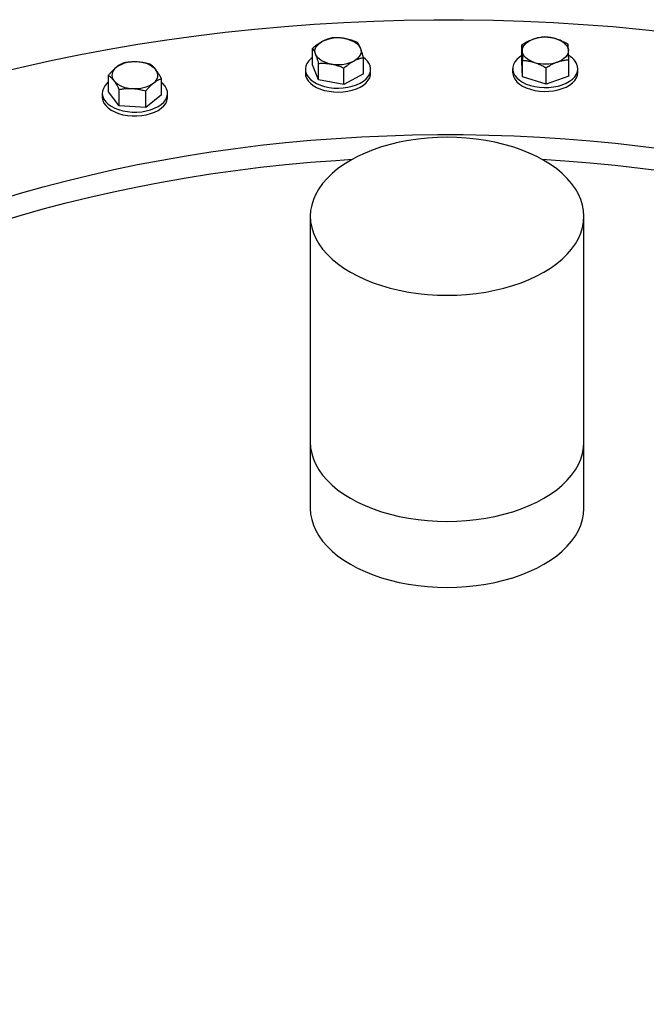
# Model space of a CAD drawing. Units: inches. Extents: x 0.1 to 16.9, y 0.1 to 10.9.
# Drawn here: x 8.3 to 8.9, y 9.2 to 10 of the extents above; entities that cross this region are included whole.
import ezdxf

# ---------------------------------------------------------------- set-up
doc = ezdxf.new("R2010")
doc.units = ezdxf.units.IN
doc.header["$MEASUREMENT"] = 0
doc.linetypes.add('SLD-Solid', pattern=[0])

msp = doc.modelspace()

# ---------------------------------------------------------------- linework, layer by layer
at = {"color": 7, "linetype": 'SLD-Solid', "lineweight": 25}
for p, q in [((8.58909, 9.97057), (8.58909, 9.98427)), ((8.76436, 9.97343), (8.76436, 9.98712)), ((8.63173, 9.96293), (8.63173, 9.97663)), ((8.80359, 9.96113), (8.80359, 9.97482)), ((8.58307, 9.96675), (8.58307, 9.96352)), ((8.59401, 9.958), (8.58909, 9.97057)), ((8.59401, 9.958), (8.59401, 9.9717)), ((8.61533, 9.95418), (8.61533, 9.96788)), ((8.63774, 9.96352), (8.63774, 9.96675)), ((8.75664, 9.96728), (8.75664, 9.96404)), ((8.76494, 9.96054), (8.76436, 9.97343)), ((8.76494, 9.96054), (8.76494, 9.97424)), ((8.78456, 9.95439), (8.78456, 9.96809)), ((8.81131, 9.96404), (8.81131, 9.96728)), ((8.41815, 9.94804), (8.41815, 9.96173)), ((8.46255, 9.94535), (8.46255, 9.95904)), ((8.63173, 9.96293), (8.61533, 9.95418)), ((8.78456, 9.95439), (8.76494, 9.96054)), ((8.80359, 9.96113), (8.78456, 9.95439)), ((8.42723, 9.93627), (8.42723, 9.94996)), ((8.61533, 9.95418), (8.59401, 9.958)), ((8.41301, 9.94669), (8.41301, 9.94346)), ((8.42723, 9.93627), (8.41815, 9.94804)), ((8.44943, 9.93492), (8.44943, 9.94862)), ((8.46255, 9.94535), (8.44943, 9.93492)), ((8.46768, 9.94346), (8.46768, 9.94669)), ((8.44943, 9.93492), (8.42723, 9.93627)), ((8.58721, 9.84371), (8.58721, 9.65446)), ((8.81637, 9.65446), (8.81637, 9.84371)), ((8.58721, 9.65446), (8.58721, 9.59917)), ((8.81637, 9.59917), (8.81637, 9.65446))]:
    msp.add_line(p, q, dxfattribs=at)
at = {"color": 7, "linetype": 'SLD-Solid', "lineweight": 25, "flags": 128}
for points in [[(7.78619, 9.29175), (7.77909, 9.30565), (7.77263, 9.31964), (7.76681, 9.33373), (7.76163, 9.3479), (7.75709, 9.36214), (7.75319, 9.37645), (7.74995, 9.39081), (7.74736, 9.40522), (7.74543, 9.41966), (7.74415, 9.43412), (7.74352, 9.4486), (7.74356, 9.46308), (7.74425, 9.47756), (7.74559, 9.49202), (7.74759, 9.50646), (7.75025, 9.52086), (7.75356, 9.53522), (7.75752, 9.54952), (7.76212, 9.56376), (7.76737, 9.57792), (7.77326, 9.592), (7.77978, 9.60599), (7.78694, 9.61987), (7.79472, 9.63364), (7.80313, 9.64728), (7.81215, 9.6608), (7.82178, 9.67417), (7.83202, 9.68739), (7.84285, 9.70046), (7.85427, 9.71335), (7.86627, 9.72607), (7.87884, 9.7386), (7.89198, 9.75094), (7.90567, 9.76308), (7.91991, 9.775), (7.93468, 9.78671), (7.94998, 9.79819), (7.9658, 9.80943), (7.98211, 9.82043), (7.99893, 9.83118), (8.01622, 9.84168), (8.03398, 9.8519), (8.05221, 9.86186), (8.07087, 9.87154), (8.08997, 9.88093), (8.10949, 9.89003), (8.12941, 9.89883), (8.14973, 9.90733), (8.17042, 9.91551), (8.19148, 9.92339), (8.21289, 9.93094), (8.23464, 9.93816), (8.2567, 9.94506), (8.27907, 9.95161), (8.30173, 9.95783), (8.32466, 9.96371), (8.34785, 9.96923), (8.37129, 9.9744), (8.39495, 9.97922), (8.41882, 9.98368), (8.44288, 9.98777), (8.46712, 9.9915), (8.49153, 9.99486), (8.51607, 9.99786), (8.54075, 10.00048), (8.56553, 10.00272), (8.59041, 10.0046), (8.61537, 10.00609), (8.64038, 10.00721), (8.66543, 10.00795), (8.69052, 10.00831), (8.7156, 10.00829), (8.74068, 10.00789), (8.76573, 10.00711), (8.79074, 10.00596), (8.81569, 10.00442), (8.84056, 10.00251), (8.86533, 10.00023), (8.89, 9.99757), (8.91453, 9.99454), (8.93892, 9.99114), (8.96314, 9.98737), (8.98719, 9.98324), (9.01104, 9.97875), (9.03468, 9.9739), (9.05809, 9.96869), (9.08125, 9.96313), (9.10416, 9.95722), (9.12679, 9.95097), (9.14913, 9.94437), (9.17116, 9.93745), (9.19287, 9.93019), (9.21424, 9.92261), (9.23527, 9.9147), (9.25592, 9.90648), (9.2762, 9.89795), (9.29608, 9.88912), (9.31556, 9.87999), (9.33462, 9.87057), (9.35324, 9.86087), (9.37141, 9.85088), (9.38913, 9.84063), (9.40638, 9.83011), (9.42314, 9.81933), (9.43941, 9.80831), (9.45517, 9.79704), (9.47042, 9.78554), (9.48514, 9.77381), (9.49932, 9.76186), (9.51296, 9.7497), (9.52604, 9.73735), (9.53855, 9.72479), (9.55049, 9.71206), (9.56185, 9.69914), (9.57263, 9.68606), (9.5828, 9.67282), (9.59237, 9.65944), (9.60133, 9.64591), (9.60967, 9.63225), (9.61739, 9.61847), (9.62449, 9.60458), (9.63095, 9.59058), (9.63677, 9.57649), (9.64196, 9.56232), (9.6465, 9.54808), (9.65039, 9.53377), (9.65363, 9.51941), (9.65622, 9.505), (9.65815, 9.49056), (9.65943, 9.4761), (9.66006, 9.46162), (9.66002, 9.44714), (9.65933, 9.43266), (9.65799, 9.4182), (9.65599, 9.40376), (9.65333, 9.38936), (9.65002, 9.375), (9.64607, 9.3607), (9.64146, 9.34646), (9.63621, 9.3323), (9.63032, 9.31822), (9.6238, 9.30424), (9.61664, 9.29035), (9.60886, 9.27659), (9.60045, 9.26294), (9.59143, 9.24943), (9.5818, 9.23605), (9.57156, 9.22283), (9.56073, 9.20977), (9.54931, 9.19687), (9.53731, 9.18415), (9.52474, 9.17162), (9.5116, 9.15928), (9.49791, 9.14714), (9.48367, 9.13522), (9.4689, 9.12351), (9.4536, 9.11203), (9.43779, 9.10079), (9.42147, 9.08979), (9.40466, 9.07904), (9.38736, 9.06855), (9.3696, 9.05832), (9.35138, 9.04836), (9.33271, 9.03868), (9.31361, 9.02929), (9.29409, 9.02019), (9.27417, 9.01139), (9.25385, 9.00289), (9.23316, 8.99471), (9.2121, 8.98683), (9.19069, 8.97928), (9.16895, 8.97206), (9.14688, 8.96516), (9.12451, 8.95861), (9.10185, 8.95239), (9.07892, 8.94652), (9.05573, 8.94099), (9.0323, 8.93582), (9.00864, 8.931), (8.98476, 8.92654), (8.9607, 8.92245), (8.93646, 8.91872), (8.91206, 8.91536), (8.88751, 8.91236), (8.86283, 8.90974), (8.83805, 8.9075), (8.81317, 8.90563), (8.78822, 8.90413), (8.7632, 8.90301), (8.73815, 8.90227), (8.71307, 8.90191), (8.68798, 8.90193), (8.6629, 8.90233), (8.63785, 8.90311), (8.61284, 8.90427), (8.58789, 8.9058), (8.56302, 8.90771), (8.53825, 8.90999), (8.51359, 8.91265), (8.48905, 8.91568), (8.46466, 8.91908), (8.44044, 8.92285), (8.41639, 8.92698), (8.39254, 8.93147), (8.36891, 8.93633), (8.3455, 8.94153), (8.32233, 8.94709), (8.29942, 8.953), (8.27679, 8.95925), (8.25445, 8.96585), (8.23242, 8.97277), (8.21071, 8.98003), (8.18934, 8.98762), (8.16832, 8.99552), (8.14766, 9.00374), (8.12738, 9.01227), (8.1075, 9.0211), (8.08802, 9.03023), (8.06896, 9.03965), (8.05034, 9.04936), (8.03217, 9.05934), (8.01445, 9.06959), (7.9972, 9.08011), (7.98044, 9.09089), (7.96417, 9.10191), (7.94841, 9.11318), (7.93316, 9.12468), (7.91844, 9.13641), (7.90426, 9.14836), (7.89063, 9.16052), (7.87755, 9.17288), (7.86503, 9.18543), (7.85309, 9.19817), (7.84173, 9.21108), (7.83096, 9.22416), (7.82078, 9.2374), (7.81121, 9.25079), (7.80225, 9.26431), (7.79391, 9.27797), (7.78619, 9.29175)], [(8.61614, 9.99252), (8.6185, 9.992), (8.62072, 9.9913), (8.62277, 9.99044), (8.6246, 9.98944), (8.62619, 9.9883), (8.62751, 9.98706), (8.62854, 9.98572), (8.62926, 9.98432)], [(8.76465, 9.98209), (8.76475, 9.98355), (8.76518, 9.98499), (8.76593, 9.98638), (8.76698, 9.98771), (8.76833, 9.98894), (8.76995, 9.99006), (8.77181, 9.99106), (8.77387, 9.9919)], [(8.7932, 9.99219), (8.79534, 9.99141), (8.79728, 9.99048), (8.799, 9.98941), (8.80046, 9.98821), (8.80164, 9.98692), (8.80251, 9.98555), (8.80307, 9.98413), (8.8033, 9.98268)], [(8.59155, 9.9794), (8.59115, 9.98084), (8.59109, 9.9823), (8.59135, 9.98375), (8.59194, 9.98517), (8.59285, 9.98653), (8.59405, 9.98781), (8.59554, 9.989), (8.59728, 9.99005)], [(8.62926, 9.98432), (8.62966, 9.98288), (8.62972, 9.98142), (8.62946, 9.97997), (8.62887, 9.97855), (8.62796, 9.97719), (8.62676, 9.9759), (8.62527, 9.97472), (8.62353, 9.97366)], [(8.58909, 9.97663), (8.58796, 9.97576), (8.58593, 9.97378), (8.58442, 9.97164), (8.58346, 9.96941), (8.58308, 9.96711), (8.58328, 9.96481), (8.58406, 9.96255), (8.5854, 9.96038), (8.58727, 9.95835), (8.58964, 9.95649), (8.59245, 9.95486), (8.59564, 9.95348), (8.59914, 9.95238), (8.60289, 9.95158), (8.6068, 9.95111), (8.61078, 9.95098), (8.61476, 9.95118), (8.61864, 9.95171), (8.62235, 9.95256), (8.6258, 9.95371), (8.62892, 9.95515), (8.63165, 9.95683), (8.63393, 9.95872), (8.63571, 9.96078), (8.63694, 9.96297), (8.63761, 9.96524), (8.6377, 9.96755), (8.63721, 9.96983), (8.63721, 9.96983)], [(8.60467, 9.9712), (8.60231, 9.97172), (8.60009, 9.97242), (8.59804, 9.97328), (8.59621, 9.97428), (8.59462, 9.97542), (8.5933, 9.97666), (8.59227, 9.978), (8.59155, 9.9794)], [(8.76436, 9.97826), (8.76234, 9.97692), (8.76014, 9.975), (8.75845, 9.97291), (8.7573, 9.97071), (8.75671, 9.96843), (8.75671, 9.96612), (8.7573, 9.96385), (8.75845, 9.96164), (8.76014, 9.95955), (8.76234, 9.95763), (8.765, 9.95592), (8.76807, 9.95444), (8.77148, 9.95324), (8.77515, 9.95234), (8.77901, 9.95176), (8.78298, 9.95151), (8.78696, 9.95159), (8.79089, 9.95201), (8.79467, 9.95275), (8.79821, 9.95381), (8.80146, 9.95515), (8.80433, 9.95675), (8.80677, 9.95857), (8.80872, 9.96058), (8.81015, 9.96273), (8.81102, 9.96498), (8.81131, 9.96728), (8.81131, 9.96728)], [(8.77475, 9.97257), (8.77261, 9.97335), (8.77067, 9.97429), (8.76895, 9.97536), (8.76749, 9.97655), (8.76631, 9.97784), (8.76544, 9.97921), (8.76488, 9.98064), (8.76465, 9.98209)], [(8.8033, 9.98268), (8.8032, 9.98122), (8.80277, 9.97978), (8.80202, 9.97838), (8.80097, 9.97706), (8.79962, 9.97582), (8.798, 9.9747), (8.79614, 9.97371), (8.79408, 9.97287)], [(8.58307, 9.96352), (8.58328, 9.96158), (8.58406, 9.95932), (8.5854, 9.95715), (8.58727, 9.95512), (8.58964, 9.95326), (8.59245, 9.95163), (8.59564, 9.95024), (8.59914, 9.94914), (8.60289, 9.94835), (8.6068, 9.94788), (8.61078, 9.94774), (8.61476, 9.94794), (8.61864, 9.94847), (8.62235, 9.94933), (8.6258, 9.95048), (8.62892, 9.95191), (8.63165, 9.95359), (8.63393, 9.95549), (8.63571, 9.95755), (8.63694, 9.95974), (8.63761, 9.96201), (8.63774, 9.96352)], [(8.75664, 9.96404), (8.75671, 9.96289), (8.7573, 9.96061), (8.75845, 9.95841), (8.76014, 9.95632), (8.76234, 9.9544), (8.765, 9.95268), (8.76807, 9.95121), (8.77148, 9.95001), (8.77515, 9.94911), (8.77901, 9.94853), (8.78298, 9.94828), (8.78696, 9.94836), (8.79089, 9.94878), (8.79467, 9.94952), (8.79821, 9.95058), (8.80146, 9.95192), (8.80433, 9.95351), (8.80677, 9.95534), (8.80872, 9.95735), (8.81015, 9.9595), (8.81102, 9.96175), (8.81131, 9.96404), (8.81131, 9.96404)], [(8.41815, 9.9559), (8.41715, 9.95503), (8.41529, 9.953), (8.41397, 9.95082), (8.41321, 9.94856), (8.41302, 9.94626), (8.41342, 9.94397), (8.4144, 9.94173), (8.41593, 9.93961), (8.41797, 9.93763), (8.4205, 9.93584), (8.42345, 9.93429), (8.42675, 9.933), (8.43035, 9.93201), (8.43416, 9.93132), (8.4381, 9.93097), (8.44209, 9.93095), (8.44605, 9.93126), (8.44988, 9.9319), (8.45351, 9.93286), (8.45685, 9.93412), (8.45985, 9.93564), (8.46243, 9.93739), (8.46454, 9.93935), (8.46614, 9.94146), (8.46718, 9.94368), (8.46765, 9.94597), (8.46754, 9.94827), (8.46685, 9.95054), (8.4656, 9.95273), (8.4656, 9.95273)], [(8.4656, 9.95273), (8.46381, 9.95479), (8.46255, 9.9559)], [(8.41301, 9.94346), (8.41302, 9.94303), (8.41342, 9.94074), (8.4144, 9.9385), (8.41593, 9.93637), (8.41797, 9.9344), (8.4205, 9.93261), (8.42345, 9.93106), (8.42675, 9.92977), (8.43035, 9.92877), (8.43416, 9.92809), (8.4381, 9.92773), (8.44209, 9.92771), (8.44605, 9.92803), (8.44988, 9.92867), (8.45351, 9.92963), (8.45685, 9.93088), (8.45985, 9.9324), (8.46243, 9.93416), (8.46454, 9.93612), (8.46614, 9.93823), (8.46718, 9.94045), (8.46765, 9.94274), (8.46768, 9.94346)], [(7.94542, 9.32016), (7.9394, 9.33199), (7.93392, 9.3439), (7.92901, 9.35589), (7.92465, 9.36796), (7.92087, 9.38008), (7.91764, 9.39227), (7.91499, 9.40449), (7.91292, 9.41676), (7.91141, 9.42905), (7.91048, 9.44137), (7.91013, 9.45369), (7.91035, 9.46601), (7.91115, 9.47833), (7.91252, 9.49062), (7.91446, 9.5029), (7.91698, 9.51513), (7.92007, 9.52733), (7.92373, 9.53947), (7.92795, 9.55155), (7.93274, 9.56356), (7.93808, 9.57549), (7.94398, 9.58734), (7.95043, 9.59908), (7.95743, 9.61073), (7.96497, 9.62226), (7.97304, 9.63366), (7.98165, 9.64494), (7.99078, 9.65608), (8.00042, 9.66708), (8.01058, 9.67792), (8.02124, 9.6886), (8.03239, 9.6991), (8.04403, 9.70943), (8.05615, 9.71958), (8.06873, 9.72953), (8.08178, 9.73929), (8.09528, 9.74884), (8.10922, 9.75817), (8.12359, 9.76728), (8.13838, 9.77617), (8.15358, 9.78482), (8.16918, 9.79324), (8.18517, 9.8014), (8.20153, 9.80932), (8.21825, 9.81698), (8.23533, 9.82437), (8.25275, 9.8315), (8.27049, 9.83835), (8.28855, 9.84493), (8.3069, 9.85122), (8.32555, 9.85722), (8.34447, 9.86293), (8.36364, 9.86834), (8.38307, 9.87346), (8.40272, 9.87826), (8.4226, 9.88277), (8.44267, 9.88696), (8.46294, 9.89083), (8.48337, 9.89439), (8.50397, 9.89763), (8.52471, 9.90055), (8.54558, 9.90314), (8.56656, 9.90541), (8.58765, 9.90735), (8.60881, 9.90897), (8.63004, 9.91025), (8.65133, 9.9112), (8.67265, 9.91182), (8.69399, 9.91211), (8.71534, 9.91206), (8.73667, 9.91169), (8.75799, 9.91098), (8.77926, 9.90994), (8.80047, 9.90857), (8.82162, 9.90686), (8.84267, 9.90484), (8.86363, 9.90248), (8.88446, 9.8998), (8.90517, 9.89679), (8.92572, 9.89347), (8.94611, 9.88982), (8.96633, 9.88586), (8.98635, 9.88159), (9.00617, 9.877), (9.02576, 9.87211), (9.04512, 9.86692), (9.06423, 9.86142), (9.08308, 9.85563), (9.10164, 9.84955), (9.11992, 9.84318), (9.1379, 9.83654), (9.15555, 9.82961), (9.17288, 9.82241), (9.18986, 9.81494), (9.20649, 9.80721), (9.22275, 9.79923), (9.23864, 9.791), (9.25413, 9.78252), (9.26922, 9.7738), (9.2839, 9.76485), (9.29816, 9.75568), (9.31198, 9.74629), (9.32536, 9.73668), (9.33828, 9.72688), (9.35074, 9.71687), (9.36273, 9.70667), (9.37424, 9.69629), (9.38526, 9.68574), (9.39579, 9.67502), (9.4058, 9.66413), (9.41531, 9.6531), (9.4243, 9.64192), (9.43276, 9.63061), (9.44069, 9.61917), (9.44809, 9.6076), (9.45494, 9.59593), (9.46124, 9.58416), (9.46699, 9.57229), (9.47219, 9.56034), (9.47682, 9.54831), (9.48089, 9.53621), (9.4844, 9.52405), (9.48733, 9.51185), (9.4897, 9.4996), (9.49149, 9.48732), (9.49271, 9.47501), (9.49335, 9.4627), (9.49345, 9.45641)], [(8.78281, 9.89048), (8.77683, 9.8937), (8.77046, 9.89666), (8.76374, 9.89935), (8.7567, 9.90176), (8.74939, 9.90388), (8.74183, 9.90568), (8.73407, 9.90717), (8.72615, 9.90834), (8.7181, 9.90918), (8.70997, 9.90969), (8.70179, 9.90985), (8.69362, 9.90969), (8.68548, 9.90918), (8.67743, 9.90834), (8.66951, 9.90717), (8.66175, 9.90568), (8.65419, 9.90388), (8.64688, 9.90176), (8.63984, 9.89935), (8.63312, 9.89666), (8.62675, 9.8937), (8.62077, 9.89048), (8.61519, 9.88702), (8.61006, 9.88335), (8.6054, 9.87947), (8.60122, 9.87541), (8.59756, 9.87118), (8.59443, 9.86682), (8.59185, 9.86234), (8.58983, 9.85777), (8.58837, 9.85312), (8.5875, 9.84842), (8.58721, 9.84371), (8.5875, 9.83899), (8.58837, 9.83429), (8.58983, 9.82965), (8.59185, 9.82507), (8.59443, 9.82059), (8.59756, 9.81623), (8.60122, 9.812), (8.6054, 9.80794), (8.61006, 9.80407), (8.61519, 9.80039), (8.62077, 9.79693), (8.62675, 9.79372), (8.63312, 9.79075), (8.63984, 9.78806), (8.64688, 9.78565), (8.65419, 9.78354), (8.66175, 9.78173), (8.66951, 9.78024), (8.67743, 9.77907), (8.68548, 9.77823), (8.69362, 9.77773), (8.70179, 9.77756), (8.70997, 9.77773), (8.7181, 9.77823), (8.72615, 9.77907), (8.73407, 9.78024), (8.74183, 9.78173), (8.74939, 9.78354), (8.7567, 9.78565), (8.76374, 9.78806), (8.77046, 9.79075), (8.77683, 9.79372), (8.78281, 9.79693), (8.78839, 9.80039), (8.79352, 9.80407), (8.79818, 9.80794), (8.80236, 9.812), (8.80602, 9.81623), (8.80915, 9.82059), (8.81173, 9.82507), (8.81376, 9.82965), (8.81521, 9.83429), (8.81608, 9.83899), (8.81637, 9.84371), (8.81608, 9.84842), (8.81521, 9.85312), (8.81376, 9.85777), (8.81173, 9.86234), (8.80915, 9.86682), (8.80602, 9.87118), (8.80236, 9.87541), (8.79818, 9.87947), (8.79352, 9.88335), (8.78839, 9.88702), (8.78281, 9.89048)], [(7.91028, 9.44591), (7.91034, 9.44749), (7.91114, 9.4598), (7.9125, 9.4721), (7.91444, 9.48438), (7.91696, 9.49661), (7.92004, 9.50881), (7.92369, 9.52095), (7.92791, 9.53303), (7.93269, 9.54504), (7.93803, 9.55697), (7.94392, 9.56882), (7.95037, 9.58057), (7.95736, 9.59221), (7.9649, 9.60374), (7.97297, 9.61515), (7.98156, 9.62643), (7.99069, 9.63757), (8.00033, 9.64857), (8.01048, 9.65941), (8.02113, 9.67009), (8.03228, 9.6806), (8.04392, 9.69093), (8.05603, 9.70108), (8.06861, 9.71104), (8.08165, 9.72079), (8.09515, 9.73034), (8.10908, 9.73968), (8.12345, 9.74879), (8.13824, 9.75768), (8.15343, 9.76634), (8.16903, 9.77475), (8.18501, 9.78292), (8.20137, 9.79084), (8.21809, 9.7985), (8.23517, 9.8059), (8.25258, 9.81303), (8.27032, 9.81988), (8.28837, 9.82646), (8.30673, 9.83275), (8.32537, 9.83876), (8.34429, 9.84447), (8.36346, 9.84989), (8.38288, 9.855), (8.40254, 9.85982), (8.42241, 9.86432), (8.44248, 9.86851), (8.46274, 9.87239), (8.48318, 9.87596), (8.50377, 9.8792), (8.52451, 9.88212), (8.54538, 9.88472), (8.56636, 9.88699), (8.58744, 9.88893), (8.60861, 9.89055), (8.62244, 9.89142)], [(8.78114, 9.89142), (8.80027, 9.89018), (8.82142, 9.88848), (8.84247, 9.88645), (8.86343, 9.8841), (8.88427, 9.88142), (8.90497, 9.87842), (8.92553, 9.8751), (8.94592, 9.87145), (8.96614, 9.86749), (8.98616, 9.86322), (9.00598, 9.85864), (9.02558, 9.85375), (9.04494, 9.84856), (9.06405, 9.84307), (9.0829, 9.83728), (9.10147, 9.83121), (9.11975, 9.82484), (9.13773, 9.8182), (9.15539, 9.81127), (9.17272, 9.80407), (9.1897, 9.79661), (9.20634, 9.78889), (9.2226, 9.7809), (9.23849, 9.77267), (9.25399, 9.7642), (9.26908, 9.75548), (9.28376, 9.74654), (9.29802, 9.73736), (9.30455, 9.733)], [(8.58721, 9.65446), (8.5875, 9.64974), (8.58837, 9.64504), (8.58983, 9.64039), (8.59185, 9.63582), (8.59443, 9.63134), (8.59756, 9.62698), (8.60122, 9.62275), (8.6054, 9.61869), (8.61006, 9.61481), (8.61519, 9.61114), (8.62077, 9.60768), (8.62675, 9.60446), (8.63312, 9.6015), (8.63984, 9.59881), (8.64688, 9.5964), (8.65419, 9.59429), (8.66175, 9.59248), (8.66951, 9.59099), (8.67743, 9.58982), (8.68548, 9.58898), (8.69362, 9.58848), (8.70179, 9.58831), (8.70997, 9.58848), (8.7181, 9.58898), (8.72615, 9.58982), (8.73407, 9.59099), (8.74183, 9.59248), (8.74939, 9.59429), (8.7567, 9.5964), (8.76374, 9.59881), (8.77046, 9.6015), (8.77683, 9.60446), (8.78281, 9.60768), (8.78839, 9.61114), (8.79352, 9.61481), (8.79818, 9.61869), (8.80236, 9.62275), (8.80602, 9.62698), (8.80915, 9.63134), (8.81173, 9.63582), (8.81376, 9.64039), (8.81521, 9.64504), (8.81608, 9.64974), (8.81637, 9.65446)], [(8.58721, 9.65446), (8.5875, 9.64974), (8.58837, 9.64504), (8.58983, 9.64039), (8.59185, 9.63582), (8.59443, 9.63134), (8.59756, 9.62698), (8.60122, 9.62275), (8.6054, 9.61869), (8.61006, 9.61481), (8.61519, 9.61114), (8.62077, 9.60768), (8.62675, 9.60446), (8.63312, 9.6015), (8.63984, 9.59881), (8.64688, 9.5964), (8.65419, 9.59429), (8.66175, 9.59248), (8.66951, 9.59099), (8.67743, 9.58982), (8.68548, 9.58898), (8.69362, 9.58848), (8.70179, 9.58831), (8.70997, 9.58848), (8.7181, 9.58898), (8.72615, 9.58982), (8.73407, 9.59099), (8.74183, 9.59248), (8.74939, 9.59429), (8.7567, 9.5964), (8.76374, 9.59881), (8.77046, 9.6015), (8.77683, 9.60446), (8.78281, 9.60768), (8.78839, 9.61114), (8.79352, 9.61481), (8.79818, 9.61869), (8.80236, 9.62275), (8.80602, 9.62698), (8.80915, 9.63134), (8.81173, 9.63582), (8.81376, 9.64039), (8.81521, 9.64504), (8.81608, 9.64974), (8.81637, 9.65446)], [(8.58721, 9.59917), (8.5875, 9.59445), (8.58837, 9.58976), (8.58983, 9.58511), (8.59185, 9.58053), (8.59443, 9.57605), (8.59756, 9.57169), (8.60122, 9.56747), (8.6054, 9.56341), (8.61006, 9.55953), (8.61519, 9.55585), (8.62077, 9.5524), (8.62675, 9.54918), (8.63312, 9.54622), (8.63984, 9.54352), (8.64688, 9.54111), (8.65419, 9.539), (8.66175, 9.53719), (8.66951, 9.5357), (8.67743, 9.53453), (8.68548, 9.53369), (8.69362, 9.53319), (8.70179, 9.53302), (8.70997, 9.53319), (8.7181, 9.53369), (8.72615, 9.53453), (8.73407, 9.5357), (8.74183, 9.53719), (8.74939, 9.539), (8.7567, 9.54111), (8.76374, 9.54352), (8.77046, 9.54622), (8.77683, 9.54918), (8.78281, 9.5524), (8.78839, 9.55585), (8.79352, 9.55953), (8.79818, 9.56341), (8.80236, 9.56747), (8.80602, 9.57169), (8.80915, 9.57605), (8.81173, 9.58053), (8.81376, 9.58511), (8.81521, 9.58976), (8.81608, 9.59445), (8.81637, 9.59917)]]:
    msp.add_lwpolyline(points, dxfattribs=at)
at = {"color": 7, "linetype": 'SLD-Solid', "lineweight": 25}
for centre, radius, start, end in [((8.61043, 9.96282), 0.03024, 79.11602, 115.77137), ((8.78399, 9.96182), 0.03173, 73.13489, 108.60007), ((8.62336, 9.96426), 0.01493, 21.91051, 55.934), ((8.79741, 9.96571), 0.01398, 6.42837, 63.37348), ((8.42867, 9.9619), 0.00757, 121.54716, 217.82402), ((8.43979, 9.9463), 0.02673, 84.46829, 124.36377), ((8.44248, 9.95125), 0.02165, 44.18734, 90.30765), ((8.61038, 10.00089), 0.03024, 259.11602, 295.77137), ((8.78396, 10.00294), 0.03173, 253.13489, 288.60007), ((8.45203, 9.96169), 0.00757, 301.54716, 37.82402), ((8.43821, 9.97235), 0.02165, 224.18734, 270.30765), ((8.4409, 9.9773), 0.02673, 264.46829, 304.36377)]:
    msp.add_arc(centre, radius, start, end, dxfattribs=at)
for points, knots in [([(8.60548, 9.99302), (8.60482, 9.99287), (8.6035, 9.99257), (8.60147, 9.99193), (8.59939, 9.99112), (8.59799, 9.99041), (8.59728, 9.99005)], [0, 0, 0, 0, 0.2450524, 0.4932911, 0.7453977, 1, 1, 1, 1]), ([(8.61614, 9.99252), (8.61574, 9.99259), (8.61494, 9.99272), (8.61364, 9.99289), (8.61232, 9.99302), (8.61103, 9.9931), (8.60949, 9.99315), (8.60764, 9.99314), (8.6062, 9.99306), (8.60548, 9.99302)], [0, 0, 0, 0, 0.110695, 0.221543, 0.360039, 0.477467, 0.583584, 0.793639, 1, 1, 1, 1]), ([(8.6268, 9.9892), (8.62645, 9.98934), (8.62577, 9.98963), (8.62455, 9.99011), (8.62324, 9.9906), (8.62187, 9.99107), (8.62027, 9.99156), (8.61837, 9.99208), (8.61688, 9.99237), (8.61614, 9.99252)], [0, 0, 0, 0, 0.0989, 0.197843, 0.347409, 0.472314, 0.584982, 0.795308, 1, 1, 1, 1]), ([(8.77387, 9.9919), (8.77365, 9.99182), (8.77305, 9.9916), (8.77171, 9.99107), (8.76948, 9.99006), (8.76689, 9.98869), (8.76508, 9.98757), (8.76436, 9.98712)], [0, 0, 0, 0, 0.070067, 0.185362, 0.416727, 0.765977, 1, 1, 1, 1]), ([(8.78339, 9.99386), (8.78263, 9.99379), (8.7811, 9.99365), (8.77874, 9.99326), (8.77633, 9.99271), (8.77469, 9.99217), (8.77387, 9.9919)], [0, 0, 0, 0, 0.245052, 0.493291, 0.745398, 1, 1, 1, 1]), ([(8.7932, 9.99219), (8.79283, 9.9923), (8.7921, 9.99253), (8.7909, 9.99284), (8.78969, 9.99311), (8.7885, 9.99333), (8.78708, 9.99355), (8.78538, 9.99374), (8.78405, 9.99382), (8.78339, 9.99386)], [0, 0, 0, 0, 0.1106947, 0.2215428, 0.360039, 0.4774668, 0.5835838, 0.7936387, 1, 1, 1, 1]), ([(8.80301, 9.98771), (8.80269, 9.98789), (8.80206, 9.98825), (8.80094, 9.98887), (8.79973, 9.9895), (8.79847, 9.99012), (8.797, 9.99079), (8.79526, 9.99151), (8.79388, 9.99197), (8.7932, 9.99219)], [0, 0, 0, 0, 0.0989, 0.197843, 0.347409, 0.472314, 0.584982, 0.795308, 1, 1, 1, 1]), ([(8.59728, 9.99005), (8.59709, 9.98995), (8.59657, 9.98967), (8.59542, 9.989), (8.5935, 9.98776), (8.59127, 9.9861), (8.58971, 9.9848), (8.58909, 9.98427)], [0, 0, 0, 0, 0.070067, 0.185362, 0.416727, 0.765977, 1, 1, 1, 1]), ([(8.58909, 9.98427), (8.58941, 9.98376), (8.58992, 9.98297), (8.59064, 9.98153), (8.59113, 9.98044), (8.59145, 9.97965), (8.59155, 9.9794)], [0, 0, 0, 0, 0.406641, 0.622539, 0.878745, 1, 1, 1, 1]), ([(8.62926, 9.98432), (8.6292, 9.98447), (8.62897, 9.98506), (8.62843, 9.98632), (8.62774, 9.98768), (8.62716, 9.98866), (8.62688, 9.98908), (8.6268, 9.9892)], [0, 0, 0, 0, 0.070071, 0.280252, 0.648527, 0.90299, 1, 1, 1, 1]), ([(8.63173, 9.97663), (8.63157, 9.97718), (8.63126, 9.97829), (8.63074, 9.98003), (8.63008, 9.98213), (8.62957, 9.98351), (8.62926, 9.98432)], [0, 0, 0, 0, 0.192904, 0.385806, 0.63534, 1, 1, 1, 1]), ([(8.76436, 9.98712), (8.76439, 9.98659), (8.76445, 9.98577), (8.76454, 9.98429), (8.7646, 9.98316), (8.76464, 9.98235), (8.76465, 9.98209)], [0, 0, 0, 0, 0.406641, 0.622539, 0.878745, 1, 1, 1, 1]), ([(8.8033, 9.98268), (8.80329, 9.98283), (8.80327, 9.98343), (8.8032, 9.98472), (8.80312, 9.98613), (8.80305, 9.98714), (8.80302, 9.98758), (8.80301, 9.98771)], [0, 0, 0, 0, 0.070071, 0.280252, 0.648527, 0.90299, 1, 1, 1, 1]), ([(8.59155, 9.9794), (8.59161, 9.97925), (8.59182, 9.97871), (8.59232, 9.97731), (8.593, 9.97521), (8.59361, 9.97313), (8.59393, 9.97201), (8.59401, 9.9717)], [0, 0, 0, 0, 0.07007, 0.250154, 0.60912, 0.893919, 1, 1, 1, 1]), ([(8.62353, 9.97366), (8.62372, 9.97377), (8.62434, 9.97409), (8.62582, 9.9748), (8.62795, 9.97563), (8.63006, 9.97626), (8.63131, 9.97653), (8.63173, 9.97663)], [0, 0, 0, 0, 0.070068, 0.223979, 0.532975, 0.8439, 1, 1, 1, 1]), ([(8.76465, 9.98209), (8.76466, 9.98194), (8.76468, 9.98138), (8.76474, 9.97995), (8.76482, 9.97781), (8.76489, 9.9757), (8.76493, 9.97455), (8.76494, 9.97424)], [0, 0, 0, 0, 0.07007, 0.250154, 0.60912, 0.893919, 1, 1, 1, 1]), ([(8.79408, 9.97287), (8.7943, 9.97294), (8.79502, 9.97319), (8.79674, 9.97372), (8.79922, 9.97429), (8.80166, 9.97466), (8.80311, 9.97478), (8.80359, 9.97482)], [0, 0, 0, 0, 0.0700676, 0.223979, 0.5329754, 0.8438996, 1, 1, 1, 1]), ([(8.80359, 9.97482), (8.80358, 9.97539), (8.80354, 9.97652), (8.80348, 9.97829), (8.8034, 9.98043), (8.80334, 9.98184), (8.8033, 9.98268)], [0, 0, 0, 0, 0.192904, 0.385806, 0.63534, 1, 1, 1, 1]), ([(8.42471, 9.96836), (8.42455, 9.96823), (8.42414, 9.9679), (8.42321, 9.96711), (8.42168, 9.96567), (8.4199, 9.96379), (8.41865, 9.96232), (8.41815, 9.96173)], [0, 0, 0, 0, 0.070067, 0.185362, 0.416727, 0.765977, 1, 1, 1, 1]), ([(8.43127, 9.97216), (8.43074, 9.97194), (8.42969, 9.97151), (8.42806, 9.97066), (8.4264, 9.96964), (8.42527, 9.96879), (8.42471, 9.96836)], [0, 0, 0, 0, 0.245052, 0.493291, 0.745398, 1, 1, 1, 1]), ([(8.44237, 9.9729), (8.44195, 9.97292), (8.44112, 9.97296), (8.43977, 9.97298), (8.4384, 9.97295), (8.43705, 9.97288), (8.43544, 9.97276), (8.43352, 9.97254), (8.43201, 9.97229), (8.43127, 9.97216)], [0, 0, 0, 0, 0.1106947, 0.2215428, 0.360039, 0.4774668, 0.5835838, 0.7936387, 1, 1, 1, 1]), ([(8.45347, 9.97081), (8.45311, 9.97092), (8.4524, 9.97113), (8.45113, 9.97147), (8.44976, 9.97181), (8.44833, 9.97211), (8.44667, 9.97242), (8.4447, 9.97272), (8.44314, 9.97284), (8.44237, 9.9729)], [0, 0, 0, 0, 0.0989, 0.197843, 0.347409, 0.472314, 0.584982, 0.795308, 1, 1, 1, 1]), ([(8.45801, 9.96634), (8.4579, 9.96648), (8.45747, 9.96703), (8.45648, 9.9682), (8.45521, 9.96945), (8.45413, 9.97033), (8.45361, 9.97071), (8.45347, 9.97081)], [0, 0, 0, 0, 0.070071, 0.280252, 0.648527, 0.90299, 1, 1, 1, 1]), ([(8.59401, 9.9717), (8.59435, 9.97172), (8.59519, 9.97177), (8.59646, 9.97182), (8.59777, 9.97183), (8.59895, 9.9718), (8.60007, 9.97175), (8.60118, 9.97167), (8.60231, 9.97155), (8.60347, 9.9714), (8.60427, 9.97127), (8.60467, 9.9712)], [0, 0, 0, 0, 0.096708, 0.241905, 0.363326, 0.468842, 0.574449, 0.676405, 0.778465, 0.889156, 1, 1, 1, 1]), ([(8.60467, 9.9712), (8.60535, 9.97107), (8.60675, 9.9708), (8.60907, 9.97018), (8.61126, 9.96947), (8.61342, 9.96868), (8.61465, 9.96817), (8.61533, 9.96788)], [0, 0, 0, 0, 0.1865576, 0.38801, 0.6474262, 0.8021585, 1, 1, 1, 1]), ([(8.61533, 9.96788), (8.61623, 9.96862), (8.61787, 9.96999), (8.62025, 9.97171), (8.62209, 9.97288), (8.62317, 9.97347), (8.62353, 9.97366)], [0, 0, 0, 0, 0.333903, 0.612391, 0.869867, 1, 1, 1, 1]), ([(8.76494, 9.97424), (8.76525, 9.97422), (8.76602, 9.97418), (8.76719, 9.97409), (8.7684, 9.97395), (8.76949, 9.9738), (8.77051, 9.97363), (8.77153, 9.97343), (8.77257, 9.97319), (8.77365, 9.97291), (8.77438, 9.97269), (8.77475, 9.97257)], [0, 0, 0, 0, 0.0967075, 0.2419047, 0.3633264, 0.4688419, 0.574449, 0.6764048, 0.7784646, 0.8891565, 1, 1, 1, 1]), ([(8.77475, 9.97257), (8.77537, 9.97237), (8.77666, 9.97194), (8.7788, 9.97107), (8.78082, 9.97013), (8.7828, 9.96909), (8.78393, 9.96845), (8.78456, 9.96809)], [0, 0, 0, 0, 0.1865576, 0.38801, 0.6474262, 0.8021585, 1, 1, 1, 1]), ([(8.78456, 9.96809), (8.7856, 9.96872), (8.7875, 9.96989), (8.79027, 9.97131), (8.79241, 9.97226), (8.79366, 9.97271), (8.79408, 9.97287)], [0, 0, 0, 0, 0.333903, 0.612391, 0.869867, 1, 1, 1, 1]), ([(8.41815, 9.96173), (8.41875, 9.96127), (8.41968, 9.96057), (8.42101, 9.95925), (8.42192, 9.95823), (8.4225, 9.9575), (8.42269, 9.95726)], [0, 0, 0, 0, 0.406641, 0.622539, 0.878745, 1, 1, 1, 1]), ([(8.45599, 9.95524), (8.45614, 9.95536), (8.45664, 9.95575), (8.45782, 9.95661), (8.45953, 9.95766), (8.46122, 9.9585), (8.46222, 9.95891), (8.46255, 9.95904)], [0, 0, 0, 0, 0.070068, 0.223979, 0.532975, 0.8439, 1, 1, 1, 1]), ([(8.46255, 9.95904), (8.46226, 9.95957), (8.46169, 9.96063), (8.46074, 9.96228), (8.45951, 9.96428), (8.45857, 9.96557), (8.45801, 9.96634)], [0, 0, 0, 0, 0.192904, 0.385806, 0.63534, 1, 1, 1, 1]), ([(8.42269, 9.95726), (8.42279, 9.95712), (8.42318, 9.95661), (8.42411, 9.9553), (8.42537, 9.95331), (8.42649, 9.95133), (8.42707, 9.95025), (8.42723, 9.94996)], [0, 0, 0, 0, 0.0700703, 0.2501535, 0.60912, 0.8939195, 1, 1, 1, 1]), ([(8.42723, 9.94996), (8.42758, 9.95002), (8.42845, 9.95017), (8.42978, 9.95036), (8.43114, 9.95052), (8.43237, 9.95064), (8.43353, 9.95072), (8.43469, 9.95076), (8.43586, 9.95078), (8.43708, 9.95076), (8.43791, 9.95072), (8.43833, 9.9507)], [0, 0, 0, 0, 0.0967075, 0.2419047, 0.3633264, 0.4688419, 0.574449, 0.6764048, 0.7784646, 0.8891565, 1, 1, 1, 1]), ([(8.43833, 9.9507), (8.43903, 9.95065), (8.44049, 9.95053), (8.44291, 9.95019), (8.44519, 9.94974), (8.44744, 9.94919), (8.44871, 9.94882), (8.44943, 9.94862)], [0, 0, 0, 0, 0.186558, 0.38801, 0.647426, 0.802159, 1, 1, 1, 1]), ([(8.44943, 9.94862), (8.45014, 9.94945), (8.45146, 9.95099), (8.45337, 9.95294), (8.45484, 9.9543), (8.4557, 9.955), (8.45599, 9.95524)], [0, 0, 0, 0, 0.3339031, 0.6123913, 0.8698672, 1, 1, 1, 1])]:
    msp.add_open_spline(points, degree=3, knots=knots, dxfattribs=at)

doc.saveas('drawing.dxf')
